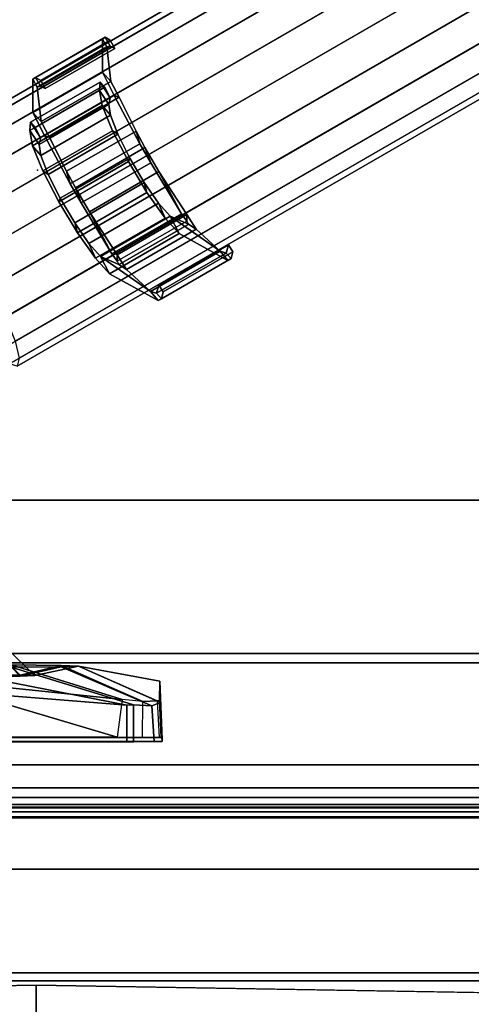
# Model space of a CAD drawing. Units: inches. Extents: x -85 to 110, y -72 to 71.
# Drawn here: x 1 to 4, y 55 to 61 of the extents above; entities that cross this region are included whole.
import ezdxf

# ---------------------------------------------------------------- set-up
doc = ezdxf.new("R2010")
doc.units = ezdxf.units.IN
doc.header["$MEASUREMENT"] = 0
for name, color, linetype in [('PROP-COMPUTER', 8, 'Continuous'), ('STORAGE-SHELF', 4, 'Continuous'), ('STRUCTURE', 7, 'Continuous'), ('WORKTL-ARM', 3, 'Continuous'), ('WORKTL-BRKT', 3, 'Continuous'), ('WORKTL-HARDWARE', 3, 'Continuous')]:
    doc.layers.add(name, color=color, linetype=linetype)

# ---------------------------------------------------------------- blocks, each defined once
blk = doc.blocks.new('MCF300_0T')
at = {"layer": 'STRUCTURE'}
blk.add_point((0.0088, -6.2806, 27.6212), dxfattribs=at)
for points in [[(8.875, -9.9343, 27.6014), (7.25, -8.3093, 27.6014), (-7.25, -8.3093, 27.6014), (-8.875, -9.9343, 27.6014)], [(8.875, -9.9343, 27.5389), (-8.875, -9.9343, 27.5389), (-7.25, -8.3093, 27.5389), (7.25, -8.3093, 27.5389)], [(-7.25, -8.3093, 27.5389), (-7.25, -8.3093, 27.6014), (7.25, -8.3093, 27.6014), (7.25, -8.3093, 27.5389)], [(-8.125, -9.3093, 24.6014), (-8.125, -9.25, 24.6212), (8.125, -9.25, 24.6212), (8.125, -9.3093, 24.6014)], [(8.875, -10.1359, 27.6014), (8.875, -9.9343, 27.6014), (-8.875, -9.9343, 27.6014), (-8.875, -10.1359, 27.6014)], [(-8.875, -10.1359, 27.5389), (-8.875, -9.9343, 27.5389), (8.875, -9.9343, 27.5389), (8.875, -10.1359, 27.5389)], [(-8.875, -10.2232, 27.5659), (8.875, -10.2232, 27.5659), (8.875, -10.1359, 27.6014), (-8.875, -10.1359, 27.6014)], [(8.875, -10.1359, 27.5389), (8.875, -10.1795, 27.5212), (-8.875, -10.1795, 27.5212), (-8.875, -10.1359, 27.5389)], [(-8.9062, -10.1952, 27.4567), (-8.8862, -10.1966, 27.4615), (8.8862, -10.1966, 27.4615), (8.9062, -10.1952, 27.4567)], [(8.875, -10.1983, 27.4779), (8.8862, -10.1966, 27.4615), (-8.8862, -10.1966, 27.4615), (-8.875, -10.1983, 27.4779)], [(-8.875, -10.1983, 27.4779), (-8.875, -10.1795, 27.5212), (8.875, -10.1795, 27.5212), (8.875, -10.1983, 27.4779)], [(-8.875, -10.2608, 27.4794), (8.875, -10.2608, 27.4794), (8.875, -10.2232, 27.5659), (-8.875, -10.2232, 27.5659)], [(8.9062, -10.2544, 27.4369), (8.8825, -10.2584, 27.4515), (-8.8825, -10.2584, 27.4515), (-8.9062, -10.2544, 27.4369)], [(-8.875, -10.2608, 27.4794), (-8.8825, -10.2584, 27.4515), (8.8825, -10.2584, 27.4515), (8.875, -10.2608, 27.4794)]]:
    blk.add_3dface(points, dxfattribs=at)
at = {"layer": 'STRUCTURE', "invisible_edges": 5}
for points in [[(-8.125, -9.25, 24.6212), (-8.9062, -10.1952, 27.4567), (8.9062, -10.1952, 27.4567), (8.125, -9.25, 24.6212)], [(8.125, -9.3093, 24.6014), (8.9062, -10.2544, 27.4369), (-8.9062, -10.2544, 27.4369), (-8.125, -9.3093, 24.6014)]]:
    blk.add_3dface(points, dxfattribs=at)
blk = doc.blocks.new('MCF310_A_0T')
at = {"layer": 'STORAGE-SHELF'}
for points, invisible_edges in [([(8.8551, -11.7241, 27.6212), (5.9087, -11.483, 27.6212), (1.1291, -3, 27.6212), (1.5, -2.25, 27.6212)], 10), ([(1.806, -2.25, 28.6212), (1.3746, -3.1782, 28.6212), (5.8891, -11.7821, 28.6212), (8.8258, -12.0225, 28.6212)], 10), ([(1.5, -2.25, 27.6212), (10.4812, -2.25, 27.6212), (10.4812, -10.25, 27.6212), (8.8551, -11.7241, 27.6212)], 12), ([(8.8258, -12.0225, 28.6212), (10.781, -10.25, 28.6212), (10.781, -2.25, 28.6212), (1.806, -2.25, 28.6212)], 9), ([(0.4184, -3.4415, 27.6212), (1.1291, -3, 27.6212), (5.9087, -11.483, 27.6212), (2.9559, -11.3382, 27.6212)], 10), ([(2.9461, -11.6378, 28.6212), (5.8891, -11.7821, 28.6212), (1.3746, -3.1782, 28.6212), (0.5117, -3.7286, 28.6212)], 10), ([(-0.4184, -3.4415, 27.6212), (-0.4184, -3.4415, 27.6212), (0, -11.2899, 27.6212), (-2.9559, -11.3382, 27.6212)], 10), ([(2.9559, -11.3382, 27.6212), (0, -11.2899, 27.6212), (-0.4184, -3.4415, 27.6212), (0.4184, -3.4415, 27.6212)], 10), ([(-2.9461, -11.6378, 28.6212), (0, -11.5897, 28.6212), (-0.5117, -3.7286, 28.6212)], 10), ([(0.5117, -3.7286, 28.6212), (-0.5117, -3.7286, 28.6212), (0, -11.5897, 28.6212), (2.9461, -11.6378, 28.6212)], 10)]:
    blk.add_3dface(points, dxfattribs=dict(at, invisible_edges=invisible_edges))
for points in [[(-2.9403, -11.8145, 28.2729), (-2.9559, -11.3382, 27.6212), (0, -11.2899, 27.6212), (0, -11.7665, 28.2729)], [(0, -11.7665, 28.2729), (0, -11.2899, 27.6212), (2.9559, -11.3382, 27.6212), (2.9403, -11.8145, 28.2729)]]:
    blk.add_3dface(points, dxfattribs=at)
blk = doc.blocks.new('GY92090_0T')
at = {"layer": 'WORKTL-ARM'}
for points in [[(-0.5118, 9.2621, 11.769), (4.9442, -0.188, 13.4595), (5.0947, -0.1293, 13.3017), (-0.3613, 9.3207, 11.6112)], [(-0.3613, 9.3207, 11.6112), (5.0947, -0.1293, 13.3017), (5.1989, -0.1047, 13.1029), (-0.2571, 9.3453, 11.4124)], [(-0.2571, 9.3453, 11.4124), (5.1989, -0.1047, 13.1029), (5.2465, -0.1166, 12.8825), (-0.2095, 9.3334, 11.192)], [(-0.2095, 9.3334, 11.192), (5.2465, -0.1166, 12.8825), (5.233, -0.1639, 12.6621), (-0.223, 9.2862, 10.9716)], [(-0.6939, 9.1751, 11.8703), (4.7621, -0.275, 13.5608), (4.9442, -0.188, 13.4595), (-0.5118, 9.2621, 11.769)], [(-0.223, 9.2862, 10.9716), (5.233, -0.1639, 12.6621), (5.1596, -0.2418, 12.4633), (-0.2964, 9.2083, 10.7728)], [(-0.2964, 9.2083, 10.7728), (5.1596, -0.2418, 12.4633), (5.0336, -0.3428, 12.3055), (-0.4224, 9.1073, 10.615)], [(-0.8897, 9.0683, 11.9052), (4.5663, -0.3818, 13.5957), (4.7621, -0.275, 13.5608), (-0.6939, 9.1751, 11.8703)], [(-1.0801, 8.9521, 11.8703), (4.3758, -0.498, 13.5608), (4.5663, -0.3818, 13.5957), (-0.8897, 9.0683, 11.9052)], [(-1.2465, 8.8379, 11.769), (4.2095, -0.6122, 13.4595), (4.3758, -0.498, 13.5608), (-1.0801, 8.9521, 11.8703)], [(-1.3726, 8.7369, 11.6112), (4.0834, -0.7132, 13.3017), (4.2095, -0.6122, 13.4595), (-1.2465, 8.8379, 11.769)], [(-1.446, 8.6589, 11.4124), (4.01, -0.7911, 13.1029), (4.0834, -0.7132, 13.3017), (-1.3726, 8.7369, 11.6112)], [(-1.4595, 8.6117, 11.192), (3.9965, -0.8383, 12.8825), (4.01, -0.7911, 13.1029), (-1.446, 8.6589, 11.4124)], [(-1.1571, 8.6831, 10.615), (4.2988, -0.767, 12.3055), (4.1483, -0.8256, 12.4633), (-1.3076, 8.6244, 10.7728)], [(-1.4118, 8.5998, 10.9716), (4.0442, -0.8502, 12.6621), (3.9965, -0.8383, 12.8825), (-1.4595, 8.6117, 11.192)], [(-1.3076, 8.6244, 10.7728), (4.1483, -0.8256, 12.4633), (4.0442, -0.8502, 12.6621), (-1.4118, 8.5998, 10.9716)], [(1.554, 5.684, 11.2274), (5.0336, -0.3428, 12.3055), (4.8672, -0.457, 12.2042), (1.6011, 5.2001, 11.1922)], [(1.2148, 4.9771, 11.1922), (4.4809, -0.68, 12.2042), (4.2988, -0.767, 12.3055), (0.8193, 5.2598, 11.2274)], [(1.6011, 5.2001, 11.1922), (4.8672, -0.457, 12.2042), (4.6768, -0.5732, 12.1693), (1.4424, 5.0289, 11.1671)], [(1.4424, 5.0289, 11.1671), (4.6768, -0.5732, 12.1693), (4.4809, -0.68, 12.2042), (1.2148, 4.9771, 11.1922)]]:
    blk.add_3dface(points, dxfattribs=at)
at = {"layer": 'WORKTL-BRKT'}
for points in [[(7.3029, 0.7431, 10.91), (7.3078, 0.6561, 10.7969), (7.0867, 0.1535, 12.4092), (7.0904, 0.2605, 13.0156)], [(7.0904, 0.2605, 13.0156), (7.0904, 0.2605, 13.0156), (7.3145, 0.763, 15.0234), (7.1823, 0.7596, 13.0334)], [(7.3145, 0.763, 15.0234), (7.0904, 0.2605, 13.0156), (7.094, 0.1535, 13.6221), (7.3342, 0.7111, 15.1843)], [(7.1823, 0.7596, 13.0334), (7.3043, 0.7582, 10.9508), (7.3029, 0.7431, 10.91), (7.0904, 0.2605, 13.0156)], [(7.3043, 0.7582, 10.9508), (7.1823, 0.7596, 13.0334), (7.5416, 0.7734, 13.0168), (7.5299, 0.7682, 11.0715)], [(7.5416, 0.7734, 13.0168), (7.1823, 0.7596, 13.0334), (7.3145, 0.763, 15.0234), (7.5537, 0.7734, 15.0234)], [(7.3029, 0.7431, 10.91), (7.529, 0.7553, 10.9086), (7.5299, 0.7682, 11.0715), (7.3043, 0.7582, 10.9508)], [(7.5282, 0.6529, 10.7811), (7.3078, 0.6561, 10.7969), (7.3029, 0.7431, 10.91), (7.529, 0.7553, 10.9086)], [(7.5546, 0.7256, 15.1797), (7.5537, 0.7734, 15.0234), (7.3145, 0.763, 15.0234), (7.3342, 0.7111, 15.1843)], [(7.5287, -3.7567, 10.8723), (7.5281, -3.6546, 10.7702), (7.5282, 0.6529, 10.7811), (7.529, 0.7553, 10.9086)], [(7.5296, -3.7936, 11.0118), (7.5287, -3.7567, 10.8723), (7.529, 0.7553, 10.9086), (7.5299, 0.7682, 11.0715)], [(7.5537, -3.7936, 15.0238), (7.5296, -3.7936, 11.0118), (7.5299, 0.7682, 11.0715), (7.5537, 0.7734, 15.0234)], [(7.5537, -3.7936, 15.0238), (7.5537, 0.7734, 15.0234), (7.5546, 0.7256, 15.1797), (7.5546, -3.7567, 15.1621)], [(7.094, 0.1535, 13.6221), (7.0972, -0.1544, 14.1554), (7.3291, 0.5981, 15.2713), (7.3342, 0.7111, 15.1843)], [(7.3291, 0.5981, 15.2713), (7.5553, 0.5982, 15.2821), (7.5546, 0.7256, 15.1797), (7.3342, 0.7111, 15.1843)], [(7.5546, -3.7567, 15.1621), (7.5546, 0.7256, 15.1797), (7.5553, 0.5982, 15.2821), (7.5552, -3.6555, 15.2633)], [(7.3078, 0.6561, 10.7969), (7.2962, 0.5275, 10.7459), (7.0835, -0.1544, 11.8759), (7.0867, 0.1535, 12.4092)], [(7.2962, 0.5275, 10.7459), (7.5279, 0.4979, 10.7334), (7.5282, 0.6529, 10.7811), (7.3078, 0.6561, 10.7969)], [(7.5281, -3.6546, 10.7702), (7.5279, -3.5151, 10.7334), (7.5279, 0.4965, 10.7334), (7.5282, 0.6529, 10.7811)], [(7.3291, 0.5981, 15.2713), (7.0972, -0.1544, 14.1554), (7.0996, -0.6261, 14.5512), (7.331, 0.5578, 15.2862)], [(7.0996, -0.6261, 14.5512), (7.1009, -1.2048, 14.7618), (7.2052, -1.0073, 15.289), (7.331, 0.5578, 15.2862)], [(7.5554, -1.5101, 15.3002), (7.5553, 0.5576, 15.2947), (7.331, 0.5578, 15.2862), (7.2052, -1.0073, 15.289)], [(7.5553, 0.5576, 15.2947), (7.5553, 0.5982, 15.2821), (7.3291, 0.5981, 15.2713), (7.331, 0.5578, 15.2862)], [(7.5552, -3.6555, 15.2633), (7.5553, 0.5982, 15.2821), (7.5553, 0.4352, 15.2951), (7.5554, -3.5171, 15.3002)], [(7.0835, -0.1544, 11.8759), (7.2962, 0.5275, 10.7459), (7.2248, -0.1627, 10.7487), (7.0811, -0.6261, 11.4801)], [(7.3153, -0.2112, 10.7432), (7.2248, -0.1627, 10.7487), (7.2962, 0.5275, 10.7459), (7.5279, 0.4979, 10.7334)], [(7.3153, -0.2112, 10.7432), (7.5279, 0.4979, 10.7334), (7.5279, -3.5151, 10.7334), (7.3108, -2.8314, 10.7431)], [(7.1455, -0.0984, 12.5109), (7.1486, -0.0077, 13.0248), (7.0904, 0.2605, 13.0156), (7.0867, 0.1535, 12.4092)], [(7.1486, -0.0077, 13.0248), (7.1517, -0.0984, 13.5388), (7.094, 0.1535, 13.6221), (7.0904, 0.2605, 13.0156)], [(7.1428, -0.3593, 12.0589), (7.1455, -0.0984, 12.5109), (7.0867, 0.1535, 12.4092), (7.0835, -0.1544, 11.8759)], [(7.1517, -0.0984, 13.5388), (7.1544, -0.3593, 13.9907), (7.0972, -0.1544, 14.1554), (7.094, 0.1535, 13.6221)], [(6.922, -0.3185, 12.5813), (6.9246, -0.2422, 13.014), (7.1486, -0.0077, 13.0248), (7.1455, -0.0984, 12.5109)], [(6.9246, -0.2422, 13.014), (6.9272, -0.3185, 13.4467), (7.1517, -0.0984, 13.5388), (7.1486, -0.0077, 13.0248)], [(6.9197, -0.5382, 12.2007), (6.922, -0.3185, 12.5813), (7.1455, -0.0984, 12.5109), (7.1428, -0.3593, 12.0589)], [(6.9272, -0.3185, 13.4467), (6.9295, -0.5382, 13.8272), (7.1544, -0.3593, 13.9907), (7.1517, -0.0984, 13.5388)]]:
    blk.add_3dface(points, dxfattribs=at)
at = {"layer": 'WORKTL-HARDWARE'}
for points in [[(4.5976, 1.1775, 12.6019), (4.4323, 0.879, 11.4666), (4.3266, 0.8234, 11.4971), (4.5409, 1.13, 12.5189)], [(4.8447, 0.7496, 12.6785), (4.6794, 0.4511, 11.5431), (4.4323, 0.879, 11.4666), (4.5976, 1.1775, 12.6019)], [(4.7916, 0.7799, 13.019), (4.5445, 1.2078, 12.9425), (4.5017, 1.1811, 12.9314), (4.7487, 0.7532, 13.0079)], [(4.5856, 1.1984, 12.757), (4.5521, 1.1666, 12.6878), (4.5017, 1.1811, 12.9314), (4.5445, 1.2078, 12.9425)], [(4.7992, 0.7387, 12.7643), (4.7487, 0.7532, 13.0079), (4.5017, 1.1811, 12.9314), (4.5521, 1.1666, 12.6878)], [(4.5856, 1.1984, 12.757), (4.5976, 1.1775, 12.6019), (4.5409, 1.13, 12.5189), (4.5521, 1.1666, 12.6878)], [(4.7992, 0.7387, 12.7643), (4.5521, 1.1666, 12.6878), (4.5409, 1.13, 12.5189), (4.788, 0.7021, 12.5954)], [(4.7916, 0.7799, 13.019), (4.8327, 0.7704, 12.8335), (4.5856, 1.1984, 12.757), (4.5445, 1.2078, 12.9425)], [(4.8447, 0.7496, 12.6785), (4.5976, 1.1775, 12.6019), (4.5856, 1.1984, 12.757), (4.8327, 0.7704, 12.8335)], [(4.5409, 1.13, 12.5189), (4.3266, 0.8234, 11.4971), (4.3749, 0.9354, 11.9668), (4.4063, 0.9819, 12.1257)], [(4.6533, 0.554, 12.2023), (4.788, 0.7021, 12.5954), (4.5409, 1.13, 12.5189), (4.4063, 0.9819, 12.1257)], [(4.6533, 0.554, 12.2023), (4.4063, 0.9819, 12.1257), (4.3159, 0.9253, 12.1008), (4.563, 0.4974, 12.1774)], [(4.3559, 0.9263, 11.9772), (4.3159, 0.9253, 12.1008), (4.4063, 0.9819, 12.1257), (4.3749, 0.9354, 11.9668)], [(4.3559, 0.9263, 11.9772), (4.3105, 0.892, 11.9323), (4.0519, 0.7545, 11.9984), (4.3159, 0.9253, 12.1008)], [(4.299, 0.3266, 12.0749), (4.563, 0.4974, 12.1774), (4.3159, 0.9253, 12.1008), (4.0519, 0.7545, 11.9984)], [(4.603, 0.4984, 12.0538), (4.5575, 0.4641, 12.0088), (4.3105, 0.892, 11.9323), (4.3559, 0.9263, 11.9772)], [(4.5736, 0.3955, 11.5737), (4.622, 0.5075, 12.0434), (4.3749, 0.9354, 11.9668), (4.3266, 0.8234, 11.4971)], [(4.3749, 0.9354, 11.9668), (4.3559, 0.9263, 11.9772), (4.603, 0.4984, 12.0538), (4.622, 0.5075, 12.0434)], [(3.9973, 0.7041, 11.8927), (3.9042, 0.6683, 11.9928), (4.0519, 0.7545, 11.9984), (4.3105, 0.892, 11.9323)], [(4.2444, 0.2762, 11.9693), (3.9973, 0.7041, 11.8927), (4.3105, 0.892, 11.9323), (4.5575, 0.4641, 12.0088)], [(4.3373, 0.7915, 11.2842), (4.2457, 0.7522, 11.3597), (4.3266, 0.8234, 11.4971), (4.4323, 0.879, 11.4666)], [(4.6794, 0.4511, 11.5431), (4.5844, 0.3636, 11.3608), (4.3373, 0.7915, 11.2842), (4.4323, 0.879, 11.4666)], [(4.1807, 0.6807, 11.1697), (4.119, 0.6643, 11.2777), (4.2457, 0.7522, 11.3597), (4.3373, 0.7915, 11.2842)], [(4.5844, 0.3636, 11.3608), (4.4278, 0.2527, 11.2463), (4.1807, 0.6807, 11.1697), (4.3373, 0.7915, 11.2842)], [(4.2457, 0.7522, 11.3597), (4.4928, 0.3243, 11.4363), (4.5736, 0.3955, 11.5737), (4.3266, 0.8234, 11.4971)], [(4.299, 0.3266, 12.0749), (4.0519, 0.7545, 11.9984), (3.9042, 0.6683, 11.9928), (4.1513, 0.2404, 12.0694)], [(4.119, 0.6643, 11.2777), (4.3661, 0.2364, 11.3542), (4.4928, 0.3243, 11.4363), (4.2457, 0.7522, 11.3597)], [(4.5736, 0.3955, 11.5737), (4.6794, 0.4511, 11.5431), (4.8447, 0.7496, 12.6785), (4.788, 0.7021, 12.5954)], [(4.7487, 0.7532, 13.0079), (4.7992, 0.7387, 12.7643), (4.8327, 0.7704, 12.8335), (4.7916, 0.7799, 13.019)], [(4.788, 0.7021, 12.5954), (4.8447, 0.7496, 12.6785), (4.8327, 0.7704, 12.8335), (4.7992, 0.7387, 12.7643)], [(3.9973, 0.7041, 11.8927), (3.881, 0.6372, 11.8943), (3.803, 0.6138, 12.015), (3.9042, 0.6683, 11.9928)], [(4.05, 0.1859, 12.0915), (4.1513, 0.2404, 12.0694), (3.9042, 0.6683, 11.9928), (3.803, 0.6138, 12.015)], [(4.2444, 0.2762, 11.9693), (4.128, 0.2093, 11.9708), (3.881, 0.6372, 11.8943), (3.9973, 0.7041, 11.8927)], [(3.9906, 0.5662, 11.1435), (3.9691, 0.5756, 11.2655), (4.119, 0.6643, 11.2777), (4.1807, 0.6807, 11.1697)], [(4.4278, 0.2527, 11.2463), (4.2377, 0.1383, 11.2201), (3.9906, 0.5662, 11.1435), (4.1807, 0.6807, 11.1697)], [(4.622, 0.5075, 12.0434), (4.5736, 0.3955, 11.5737), (4.788, 0.7021, 12.5954), (4.6533, 0.554, 12.2023)], [(3.831, 0.0516, 12.0482), (3.5839, 0.4796, 11.9717), (3.881, 0.6372, 11.8943), (4.128, 0.2093, 11.9708)], [(3.5839, 0.4796, 11.9717), (3.5948, 0.5089, 12.1008), (3.803, 0.6138, 12.015), (3.881, 0.6372, 11.8943)], [(4.05, 0.1859, 12.0915), (3.803, 0.6138, 12.015), (3.5948, 0.5089, 12.1008), (3.8419, 0.081, 12.1774)], [(3.9691, 0.5756, 11.2655), (4.2161, 0.1477, 11.3421), (4.3661, 0.2364, 11.3542), (4.119, 0.6643, 11.2777)], [(3.801, 0.4687, 11.2103), (3.8226, 0.5018, 11.3255), (3.9691, 0.5756, 11.2655), (3.9906, 0.5662, 11.1435)], [(4.2377, 0.1383, 11.2201), (4.048, 0.0408, 11.2869), (3.801, 0.4687, 11.2103), (3.9906, 0.5662, 11.1435)], [(3.8226, 0.5018, 11.3255), (4.0697, 0.0739, 11.402), (4.2161, 0.1477, 11.3421), (3.9691, 0.5756, 11.2655)], [(4.6533, 0.554, 12.2023), (4.563, 0.4974, 12.1774), (4.603, 0.4984, 12.0538), (4.622, 0.5075, 12.0434)], [(3.5839, 0.4796, 11.9717), (3.4411, 0.4069, 12.0264), (3.498, 0.458, 12.1285), (3.5948, 0.5089, 12.1008)], [(3.745, 0.0301, 12.2051), (3.8419, 0.081, 12.1774), (3.5948, 0.5089, 12.1008), (3.498, 0.458, 12.1285)], [(3.6458, 0.4055, 11.3582), (3.7057, 0.456, 11.4468), (3.8226, 0.5018, 11.3255), (3.801, 0.4687, 11.2103)], [(3.7057, 0.456, 11.4468), (3.9528, 0.0281, 11.5234), (4.0697, 0.0739, 11.402), (3.8226, 0.5018, 11.3255)], [(4.299, 0.3266, 12.0749), (4.5575, 0.4641, 12.0088), (4.603, 0.4984, 12.0538), (4.563, 0.4974, 12.1774)], [(3.2445, 0.4554, 12.9325), (3.2951, 0.483, 12.923), (3.2805, 0.4541, 12.8083), (3.2264, 0.4239, 12.8144)], [(3.4915, 0.0275, 13.0091), (3.2445, 0.4554, 12.9325), (3.2264, 0.4239, 12.8144), (3.4734, -0.004, 12.8909)], [(3.2372, 0.4064, 12.6818), (3.2264, 0.4239, 12.8144), (3.2805, 0.4541, 12.8083), (3.285, 0.4341, 12.6824)], [(3.4842, -0.0215, 12.7584), (3.4734, -0.004, 12.8909), (3.2264, 0.4239, 12.8144), (3.2372, 0.4064, 12.6818)], [(3.2372, 0.4064, 12.6818), (3.285, 0.4341, 12.6824), (3.498, 0.458, 12.1285), (3.4411, 0.4069, 12.0264)], [(3.4915, 0.0275, 13.0091), (3.5422, 0.0551, 12.9996), (3.2951, 0.483, 12.923), (3.2445, 0.4554, 12.9325)], [(3.5276, 0.0262, 12.8849), (3.2805, 0.4541, 12.8083), (3.2951, 0.483, 12.923), (3.5422, 0.0551, 12.9996)], [(3.5276, 0.0262, 12.8849), (3.5321, 0.0062, 12.759), (3.285, 0.4341, 12.6824), (3.2805, 0.4541, 12.8083)], [(3.745, 0.0301, 12.2051), (3.498, 0.458, 12.1285), (3.285, 0.4341, 12.6824), (3.5321, 0.0062, 12.759)], [(3.831, 0.0516, 12.0482), (3.6882, -0.021, 12.1029), (3.4411, 0.4069, 12.0264), (3.5839, 0.4796, 11.9717)], [(3.5987, 0.4554, 11.7892), (3.6391, 0.4464, 11.608), (3.5529, 0.3881, 11.5606), (3.5015, 0.3931, 11.7548)], [(3.5987, 0.4554, 11.7892), (3.5015, 0.3931, 11.7548), (3.5334, 0.422, 11.8129), (3.5977, 0.4548, 11.7892)], [(3.5977, 0.4548, 11.7892), (3.5334, 0.422, 11.8129), (3.7804, -0.0059, 11.8894), (3.8447, 0.0269, 11.8657)], [(3.5529, 0.3881, 11.5606), (3.6391, 0.4464, 11.608), (3.7057, 0.456, 11.4468), (3.6458, 0.4055, 11.3582)], [(3.5977, 0.4548, 11.7892), (3.8447, 0.0269, 11.8657), (3.8862, 0.0185, 11.6846), (3.6391, 0.4464, 11.608)], [(3.6391, 0.4464, 11.608), (3.8862, 0.0185, 11.6846), (3.9528, 0.0281, 11.5234), (3.7057, 0.456, 11.4468)], [(4.048, 0.0408, 11.2869), (3.8929, -0.0224, 11.4347), (3.6458, 0.4055, 11.3582), (3.801, 0.4687, 11.2103)], [(4.299, 0.3266, 12.0749), (4.1513, 0.2404, 12.0694), (4.2444, 0.2762, 11.9693), (4.5575, 0.4641, 12.0088)], [(4.5736, 0.3955, 11.5737), (4.4928, 0.3243, 11.4363), (4.5844, 0.3636, 11.3608), (4.6794, 0.4511, 11.5431)], [(3.4842, -0.0215, 12.7584), (3.2372, 0.4064, 12.6818), (3.4411, 0.4069, 12.0264), (3.6882, -0.021, 12.1029)], [(3.5015, 0.3931, 11.7548), (3.7485, -0.0348, 11.8313), (3.7804, -0.0059, 11.8894), (3.5334, 0.422, 11.8129)], [(3.5015, 0.3931, 11.7548), (3.5529, 0.3881, 11.5606), (3.7999, -0.0398, 11.6372), (3.7485, -0.0348, 11.8313)], [(3.8929, -0.0224, 11.4347), (3.7999, -0.0398, 11.6372), (3.5529, 0.3881, 11.5606), (3.6458, 0.4055, 11.3582)], [(4.4928, 0.3243, 11.4363), (4.3661, 0.2364, 11.3542), (4.4278, 0.2527, 11.2463), (4.5844, 0.3636, 11.3608)], [(4.05, 0.1859, 12.0915), (4.128, 0.2093, 11.9708), (4.2444, 0.2762, 11.9693), (4.1513, 0.2404, 12.0694)], [(4.3661, 0.2364, 11.3542), (4.2161, 0.1477, 11.3421), (4.2377, 0.1383, 11.2201), (4.4278, 0.2527, 11.2463)], [(4.05, 0.1859, 12.0915), (3.8419, 0.081, 12.1774), (3.831, 0.0516, 12.0482), (4.128, 0.2093, 11.9708)], [(4.2161, 0.1477, 11.3421), (4.0697, 0.0739, 11.402), (4.048, 0.0408, 11.2869), (4.2377, 0.1383, 11.2201)], [(3.745, 0.0301, 12.2051), (3.6882, -0.021, 12.1029), (3.831, 0.0516, 12.0482), (3.8419, 0.081, 12.1774)], [(4.0697, 0.0739, 11.402), (3.9528, 0.0281, 11.5234), (3.8929, -0.0224, 11.4347), (4.048, 0.0408, 11.2869)], [(3.5276, 0.0262, 12.8849), (3.5422, 0.0551, 12.9996), (3.4915, 0.0275, 13.0091), (3.4734, -0.004, 12.8909)], [(3.5276, 0.0262, 12.8849), (3.4734, -0.004, 12.8909), (3.4842, -0.0215, 12.7584), (3.5321, 0.0062, 12.759)], [(3.745, 0.0301, 12.2051), (3.5321, 0.0062, 12.759), (3.4842, -0.0215, 12.7584), (3.6882, -0.021, 12.1029)], [(3.7999, -0.0398, 11.6372), (3.8862, 0.0185, 11.6846), (3.8457, 0.0275, 11.8657), (3.7485, -0.0348, 11.8313)], [(3.7804, -0.0059, 11.8894), (3.7485, -0.0348, 11.8313), (3.8457, 0.0275, 11.8657), (3.8447, 0.0269, 11.8657)], [(3.9528, 0.0281, 11.5234), (3.8862, 0.0185, 11.6846), (3.7999, -0.0398, 11.6372), (3.8929, -0.0224, 11.4347)]]:
    blk.add_3dface(points, dxfattribs=at)
blk = doc.blocks.new('BLCD_HDTV-26T')
at = {"layer": 'PROP-COMPUTER'}
for points in [[(11.5, 0, 7.3125), (-11.5, 0, 7.3125), (-11.75, -0.5, 7.6875), (11.75, -0.5, 7.6875)], [(-11.75, -0.5, -8.2188), (-11.5, 0, -7.8438), (11.5, 0, -7.8438), (11.75, -0.5, -8.2188)], [(11.75, -1.1875, 7.6875), (11.75, -0.5, 7.6875), (-11.75, -0.5, 7.6875), (-11.75, -1.1875, 7.6875)], [(-11.75, -0.5, -8.2188), (11.75, -0.5, -8.2188), (11.75, -1.1875, -8.2188), (-11.75, -1.1875, -8.2188)], [(11.0625, -1.1375, -6.5), (-11.0625, -1.1375, -6.5), (-11.125, -1.1875, -6.5625), (11.125, -1.1875, -6.5625)], [(-11.0625, -1.1375, 6.9688), (11.0625, -1.1375, 6.9688), (11.125, -1.1875, 7.0313), (-11.125, -1.1875, 7.0313)], [(-11.0625, -1.1375, -6.5), (11.0625, -1.1375, -6.5), (11.0625, -1.1375, 6.9688), (-11.0625, -1.1375, 6.9688)]]:
    blk.add_3dface(points, dxfattribs=at)
for points, invisible_edges in [([(11.5, 0, 7.3125), (11.5, 0, -7.8438), (-11.5, 0, -7.8438), (-11.5, 0, 7.3125)], 2), ([(-11.75, -1.1875, 7.6875), (-11.125, -1.1875, 7.0313), (11.125, -1.1875, 7.0313), (11.75, -1.1875, 7.6875)], 5), ([(11.125, -1.1875, -6.5625), (-11.125, -1.1875, -6.5625), (-11.75, -1.1875, -8.2188), (11.75, -1.1875, -8.2188)], 10)]:
    blk.add_3dface(points, dxfattribs=dict(at, invisible_edges=invisible_edges))

msp = doc.modelspace()

# ---------------------------------------------------------------- block references
for name, p in [('MCF310_A_0T', (0.8746, 65.9108)), ('MCF300_0T', (0.8746, 65.9108)), ('BLCD_HDTV-26T', (-0.7292, 55.8353, 46))]:
    msp.add_blockref(name, p)
at = {"rotation": 270}
msp.add_blockref('GY92090_0T', (0.8746, 63.6728, 32.93), dxfattribs=at)

doc.saveas('drawing.dxf')
